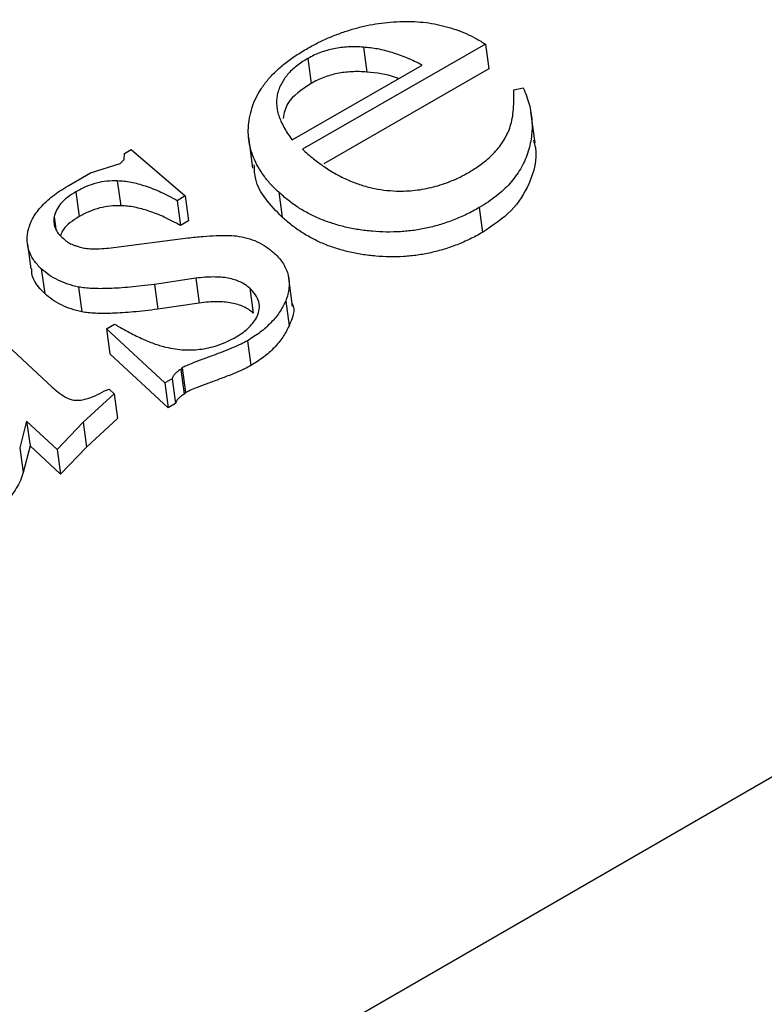
# Model space of a CAD drawing. Units: millimetres. Extents: x -723 to 5649, y 0 to 3714.
# Drawn here: x 1775 to 1781, y 1139 to 1146 of the extents above; entities that cross this region are included whole.
import ezdxf

# ---------------------------------------------------------------- set-up
doc = ezdxf.new("R2010")
doc.units = ezdxf.units.MM

msp = doc.modelspace()

# ---------------------------------------------------------------- linework, layer by layer
for p, q in [((1714.0697, 1101.9482), (1853.0214, 1182.172)), ((1778.6219, 1145.5737), (1777.3275, 1144.8297)), ((1777.7598, 1145.5521), (1777.7835, 1145.3765)), ((1778.6219, 1145.5737), (1778.6456, 1145.3981)), ((1777.3656, 1145.4721), (1777.3893, 1145.2965)), ((1777.2545, 1144.8973), (1778.1742, 1145.4259)), ((1778.6456, 1145.3981), (1777.4793, 1144.7277)), ((1778.8219, 1145.2506), (1778.889, 1145.2652)), ((1778.9732, 1144.8747), (1778.9435, 1145.0942)), ((1776.9457, 1144.9162), (1776.9754, 1144.6967)), ((1776.0665, 1144.758), (1776.0683, 1144.7995)), ((1776.0683, 1144.7995), (1776.1167, 1144.8273)), ((1776.1167, 1144.8273), (1776.4983, 1144.4991)), ((1775.8288, 1144.6619), (1776.0389, 1144.7285)), ((1776.0389, 1144.7285), (1776.0665, 1144.758)), ((1775.6691, 1144.5701), (1775.8288, 1144.6619)), ((1776.018, 1144.6058), (1776.0418, 1144.4302)), ((1775.7247, 1144.529), (1775.7485, 1144.3534)), ((1776.4983, 1144.4991), (1776.4403, 1144.4658)), ((1776.4983, 1144.4991), (1776.5221, 1144.3235)), ((1777.1594, 1144.5255), (1777.1831, 1144.3499)), ((1776.4403, 1144.4658), (1776.4641, 1144.2902)), ((1775.5708, 1144.3505), (1775.5825, 1144.2646)), ((1778.5776, 1144.4166), (1778.6013, 1144.241)), ((1776.5221, 1144.3235), (1776.4641, 1144.2902)), ((1775.3832, 1144.1582), (1775.407, 1143.9826)), ((1775.9566, 1144.1302), (1776.5165, 1144.2022)), ((1774.651, 1143.9849), (1775.558, 1143.146)), ((1775.4802, 1143.9841), (1775.504, 1143.8085)), ((1777.2575, 1143.7168), (1777.2278, 1143.9363)), ((1776.5739, 1143.9169), (1776.2803, 1143.8731)), ((1776.2803, 1143.8731), (1776.3041, 1143.6975)), ((1776.5739, 1143.9169), (1776.5976, 1143.7413)), ((1775.7438, 1143.8545), (1775.7676, 1143.6789)), ((1776.9549, 1143.8462), (1776.9787, 1143.6706)), ((1776.5976, 1143.7413), (1776.3041, 1143.6975)), ((1777.2089, 1143.7549), (1777.2327, 1143.5793)), ((1775.9408, 1143.5582), (1775.9988, 1143.5915)), ((1776.3546, 1143.1755), (1775.9408, 1143.5582)), ((1775.9408, 1143.5582), (1775.9646, 1143.3826)), ((1776.9388, 1143.4748), (1776.9626, 1143.2992)), ((1776.3784, 1142.9999), (1775.9646, 1143.3826)), ((1776.4777, 1143.2827), (1776.4662, 1143.271)), ((1776.4662, 1143.271), (1776.49, 1143.0954)), ((1776.4777, 1143.2827), (1776.5014, 1143.1071)), ((1776.4062, 1143.2051), (1776.3546, 1143.1755)), ((1776.3546, 1143.1755), (1776.3784, 1142.9999)), ((1776.4062, 1143.2051), (1776.43, 1143.0295)), ((1775.9946, 1143.0998), (1775.7763, 1142.8978)), ((1775.9271, 1143.1191), (1775.9604, 1143.1314)), ((1775.9604, 1143.1314), (1775.9946, 1143.0998)), ((1775.9946, 1143.0998), (1776.0184, 1142.9242)), ((1776.5014, 1143.1071), (1776.49, 1143.0954)), ((1776.43, 1143.0295), (1776.3784, 1142.9999)), ((1775.3764, 1142.9053), (1775.3274, 1142.7168)), ((1775.5926, 1142.7054), (1775.3764, 1142.9053)), ((1775.3764, 1142.9053), (1775.4002, 1142.7297)), ((1775.7763, 1142.8978), (1775.5926, 1142.7054)), ((1775.7763, 1142.8978), (1775.8, 1142.7222)), ((1776.0184, 1142.9242), (1775.8, 1142.7222)), ((1775.3274, 1142.7168), (1775.3511, 1142.5412)), ((1775.4002, 1142.7297), (1775.3511, 1142.5412)), ((1775.6163, 1142.5298), (1775.4002, 1142.7297)), ((1775.5926, 1142.7054), (1775.6163, 1142.5298)), ((1775.8, 1142.7222), (1775.6163, 1142.5298))]:
    msp.add_line(p, q)
for points, knots in [([(1777.3552, 1145.5392), (1777.3815, 1145.5537), (1777.4333, 1145.5824), (1777.5139, 1145.6203), (1777.5958, 1145.6522), (1777.678, 1145.6798), (1777.7614, 1145.7013), (1777.8454, 1145.7181), (1777.9302, 1145.729), (1778.0154, 1145.7348), (1778.0996, 1145.7349), (1778.182, 1145.7295), (1778.2619, 1145.7183), (1778.3389, 1145.7003), (1778.414, 1145.6777), (1778.4866, 1145.649), (1778.5562, 1145.614), (1778.5997, 1145.5873), (1778.6219, 1145.5737)], [0, 0, 0, 0, 0.0686255, 0.1352356, 0.1993577, 0.2621479, 0.3242773, 0.3850094, 0.4460784, 0.5073495, 0.5682902, 0.6280958, 0.6876723, 0.7473765, 0.807881, 0.8699056, 0.9338519, 1, 1, 1, 1]), ([(1776.9501, 1145.0343), (1776.9547, 1145.0587), (1776.9638, 1145.1067), (1776.9895, 1145.1773), (1777.0256, 1145.245), (1777.0717, 1145.31), (1777.1278, 1145.3719), (1777.194, 1145.4309), (1777.2691, 1145.4878), (1777.3261, 1145.5218), (1777.3552, 1145.5392)], [0, 0, 0, 0, 0.126633, 0.24923, 0.370499, 0.49135, 0.613335, 0.737179, 0.865975, 1, 1, 1, 1]), ([(1777.7598, 1145.5521), (1777.7416, 1145.5533), (1777.7058, 1145.5557), (1777.6523, 1145.5543), (1777.6004, 1145.5507), (1777.5501, 1145.5423), (1777.5013, 1145.5304), (1777.4541, 1145.5147), (1777.4083, 1145.4954), (1777.3799, 1145.4799), (1777.3656, 1145.4721)], [0, 0, 0, 0, 0.134145, 0.263287, 0.388269, 0.509906, 0.630564, 0.751749, 0.874948, 1, 1, 1, 1]), ([(1778.1742, 1145.4259), (1778.139, 1145.4434), (1778.0719, 1145.477), (1777.9654, 1145.5141), (1777.8634, 1145.542), (1777.7934, 1145.5489), (1777.7598, 1145.5521)], [0, 0, 0, 0, 0.285323, 0.54493, 0.781752, 1, 1, 1, 1]), ([(1777.3656, 1145.4721), (1777.3511, 1145.4636), (1777.3227, 1145.4468), (1777.2852, 1145.4186), (1777.2512, 1145.3895), (1777.222, 1145.359), (1777.1973, 1145.3271), (1777.1779, 1145.2939), (1777.1617, 1145.2595), (1777.1509, 1145.2235), (1777.1443, 1145.1862), (1777.1442, 1145.1478), (1777.149, 1145.1084), (1777.159, 1145.0678), (1777.1755, 1145.0267), (1777.1961, 1144.9842), (1777.2226, 1144.9407), (1777.2436, 1144.912), (1777.2545, 1144.8973)], [0, 0, 0, 0, 0.0601059, 0.1185324, 0.1748642, 0.2304577, 0.2852001, 0.3397216, 0.3948158, 0.4518763, 0.5104633, 0.5702425, 0.6333063, 0.6991588, 0.7680029, 0.8407614, 0.9182309, 1, 1, 1, 1]), ([(1777.7835, 1145.3765), (1777.7653, 1145.3777), (1777.7296, 1145.3801), (1777.6761, 1145.3787), (1777.6241, 1145.3751), (1777.5738, 1145.3667), (1777.5251, 1145.3548), (1777.4779, 1145.3391), (1777.4321, 1145.3198), (1777.4037, 1145.3043), (1777.3893, 1145.2965)], [0, 0, 0, 0, 0.134145, 0.263287, 0.388269, 0.509906, 0.630564, 0.751749, 0.874948, 1, 1, 1, 1]), ([(1778.006, 1145.3292), (1777.9971, 1145.3331), (1777.9313, 1145.3613), (1777.852, 1145.3694), (1777.7835, 1145.3765)], [0, 0, 0, 0, 0.136338, 1, 1, 1, 1]), ([(1777.3893, 1145.2965), (1777.3229, 1145.2525), (1777.216, 1145.1819), (1777.1973, 1145.0847), (1777.1902, 1145.0481)], [0, 0, 0, 0, 0.622257, 1, 1, 1, 1]), ([(1778.889, 1145.2652), (1778.8972, 1145.2459), (1778.9136, 1145.2077), (1778.933, 1145.1496), (1778.9444, 1145.0911), (1778.9517, 1145.0331), (1778.9525, 1144.975), (1778.948, 1144.917), (1778.9373, 1144.8588), (1778.9208, 1144.8011), (1778.8986, 1144.7446), (1778.8712, 1144.6899), (1778.8359, 1144.6382), (1778.7967, 1144.5884), (1778.751, 1144.5413), (1778.6986, 1144.4974), (1778.6417, 1144.4549), (1778.5991, 1144.4295), (1778.5776, 1144.4166)], [0, 0, 0, 0, 0.06766, 0.134063, 0.198976, 0.263154, 0.326002, 0.388947, 0.451918, 0.51526, 0.577889, 0.638761, 0.698939, 0.758502, 0.817514, 0.877028, 0.937747, 1, 1, 1, 1]), ([(1778.7939, 1144.9796), (1778.7995, 1144.9975), (1778.8116, 1145.0363), (1778.8195, 1145.0996), (1778.8248, 1145.1721), (1778.8229, 1145.2233), (1778.8219, 1145.2506)], [0, 0, 0, 0, 0.198951, 0.4308848, 0.6970402, 1, 1, 1, 1]), ([(1777.1594, 1144.5255), (1777.1396, 1144.5446), (1777.1007, 1144.5822), (1777.0525, 1144.6426), (1777.0124, 1144.7041), (1776.9815, 1144.7671), (1776.9595, 1144.8317), (1776.9468, 1144.8978), (1776.9423, 1144.9656), (1776.9475, 1145.0113), (1776.9501, 1145.0343)], [0, 0, 0, 0, 0.133609, 0.263092, 0.389274, 0.512284, 0.633155, 0.754842, 0.876583, 1, 1, 1, 1]), ([(1778.5037, 1144.6662), (1778.5215, 1144.6769), (1778.5567, 1144.698), (1778.6049, 1144.7327), (1778.6486, 1144.7692), (1778.6875, 1144.8075), (1778.7217, 1144.8479), (1778.7505, 1144.8901), (1778.7754, 1144.9341), (1778.7877, 1144.9643), (1778.7939, 1144.9796)], [0, 0, 0, 0, 0.129396, 0.255808, 0.380111, 0.503226, 0.624923, 0.749084, 0.873239, 1, 1, 1, 1]), ([(1778.9618, 1144.895), (1778.9669, 1144.8773), (1778.9956, 1144.7773), (1778.9474, 1144.6006), (1778.8206, 1144.3876), (1778.6744, 1144.2899), (1778.6013, 1144.241)], [0, 0, 0, 0, 0.077343, 0.436124, 0.718043, 1, 1, 1, 1]), ([(1777.3275, 1144.8297), (1777.3529, 1144.807), (1777.4019, 1144.7631), (1777.4819, 1144.7048), (1777.5623, 1144.6543), (1777.6453, 1144.6131), (1777.7291, 1144.5796), (1777.8153, 1144.5558), (1777.9025, 1144.5391), (1777.9625, 1144.5358), (1777.9922, 1144.5342)], [0, 0, 0, 0, 0.15216, 0.294153, 0.427479, 0.552506, 0.670952, 0.783787, 0.892937, 1, 1, 1, 1]), ([(1777.1831, 1144.3499), (1777.1015, 1144.4341), (1776.9924, 1144.5465), (1776.9881, 1144.6854), (1776.9871, 1144.7204)], [0, 0, 0, 0, 0.7485911, 1, 1, 1, 1]), ([(1777.9922, 1144.5342), (1778.0145, 1144.5339), (1778.0585, 1144.5334), (1778.1248, 1144.5388), (1778.1901, 1144.5485), (1778.2548, 1144.5626), (1778.3185, 1144.5815), (1778.3813, 1144.6053), (1778.4441, 1144.6329), (1778.4836, 1144.6549), (1778.5037, 1144.6662)], [0, 0, 0, 0, 0.123901, 0.244236, 0.365604, 0.486486, 0.609192, 0.734926, 0.864957, 1, 1, 1, 1]), ([(1775.3859, 1144.251), (1775.3899, 1144.2658), (1775.3981, 1144.2952), (1775.4173, 1144.3386), (1775.4438, 1144.3805), (1775.4766, 1144.4211), (1775.5154, 1144.4604), (1775.5601, 1144.4989), (1775.6115, 1144.5358), (1775.6497, 1144.5585), (1775.6691, 1144.5701)], [0, 0, 0, 0, 0.119607, 0.237732, 0.357084, 0.477024, 0.600489, 0.727388, 0.861018, 1, 1, 1, 1]), ([(1776.018, 1144.6058), (1775.9935, 1144.6058), (1775.9439, 1144.6058), (1775.8688, 1144.5913), (1775.7941, 1144.5661), (1775.7485, 1144.5418), (1775.7247, 1144.529)], [0, 0, 0, 0, 0.235926, 0.477075, 0.726436, 1, 1, 1, 1]), ([(1776.4403, 1144.4658), (1776.4214, 1144.4765), (1776.3846, 1144.4972), (1776.328, 1144.5245), (1776.2733, 1144.5485), (1776.2195, 1144.5676), (1776.1677, 1144.5838), (1776.1166, 1144.5952), (1776.067, 1144.6031), (1776.034, 1144.6049), (1776.018, 1144.6058)], [0, 0, 0, 0, 0.154653, 0.300387, 0.43721, 0.564805, 0.682677, 0.795698, 0.901128, 1, 1, 1, 1]), ([(1775.7247, 1144.529), (1775.7039, 1144.5161), (1775.664, 1144.4913), (1775.6179, 1144.447), (1775.5845, 1144.4), (1775.5754, 1144.367), (1775.5708, 1144.3505)], [0, 0, 0, 0, 0.271237, 0.521548, 0.760323, 1, 1, 1, 1]), ([(1778.5776, 1144.4166), (1778.5483, 1144.4005), (1778.4908, 1144.3689), (1778.3995, 1144.3292), (1778.3068, 1144.297), (1778.2127, 1144.2723), (1778.1172, 1144.2543), (1778.0198, 1144.2453), (1777.921, 1144.2427), (1777.8218, 1144.2479), (1777.7242, 1144.2598), (1777.6296, 1144.278), (1777.5402, 1144.3036), (1777.4541, 1144.3343), (1777.3735, 1144.3727), (1777.2966, 1144.417), (1777.2251, 1144.4683), (1777.1815, 1144.5062), (1777.1594, 1144.5255)], [0, 0, 0, 0, 0.0655, 0.12874, 0.189972, 0.249781, 0.309216, 0.369045, 0.429924, 0.492192, 0.555033, 0.61699, 0.678438, 0.739965, 0.80257, 0.86619, 0.932078, 1, 1, 1, 1]), ([(1776.0418, 1144.4302), (1776.0172, 1144.4302), (1775.9677, 1144.4302), (1775.8926, 1144.4157), (1775.8178, 1144.3905), (1775.7723, 1144.3662), (1775.7485, 1144.3534)], [0, 0, 0, 0, 0.235926, 0.477075, 0.726436, 1, 1, 1, 1]), ([(1776.4641, 1144.2902), (1776.4451, 1144.3009), (1776.4084, 1144.3216), (1776.3517, 1144.3489), (1776.2971, 1144.3729), (1776.2432, 1144.392), (1776.1914, 1144.4082), (1776.1404, 1144.4196), (1776.0907, 1144.4275), (1776.0577, 1144.4293), (1776.0418, 1144.4302)], [0, 0, 0, 0, 0.154653, 0.300387, 0.43721, 0.564805, 0.682677, 0.795698, 0.901128, 1, 1, 1, 1]), ([(1775.5708, 1144.3505), (1775.5695, 1144.3374), (1775.567, 1144.3117), (1775.576, 1144.2749), (1775.5927, 1144.2405), (1775.6117, 1144.221), (1775.6213, 1144.2112)], [0, 0, 0, 0, 0.259782, 0.508137, 0.75224, 1, 1, 1, 1]), ([(1775.7485, 1144.3534), (1775.7044, 1144.3258), (1775.6429, 1144.2872), (1775.6217, 1144.2339), (1775.6158, 1144.2189)], [0, 0, 0, 0, 0.718074, 1, 1, 1, 1]), ([(1778.6013, 1144.241), (1778.5721, 1144.2249), (1778.5146, 1144.1933), (1778.4233, 1144.1536), (1778.3306, 1144.1214), (1778.2365, 1144.0967), (1778.1409, 1144.0787), (1778.0435, 1144.0696), (1777.9448, 1144.0671), (1777.8456, 1144.0723), (1777.7479, 1144.0842), (1777.6534, 1144.1024), (1777.5639, 1144.128), (1777.4778, 1144.1587), (1777.3973, 1144.1971), (1777.3204, 1144.2413), (1777.2488, 1144.2927), (1777.2053, 1144.3306), (1777.1831, 1144.3499)], [0, 0, 0, 0, 0.0655, 0.12874, 0.189972, 0.249781, 0.309216, 0.369045, 0.429924, 0.492192, 0.555033, 0.61699, 0.678438, 0.739965, 0.80257, 0.86619, 0.932078, 1, 1, 1, 1]), ([(1775.4802, 1143.9841), (1775.4707, 1143.9937), (1775.4518, 1144.0126), (1775.4275, 1144.0429), (1775.409, 1144.0747), (1775.3941, 1144.1074), (1775.3852, 1144.1417), (1775.3806, 1144.1771), (1775.3797, 1144.2137), (1775.3838, 1144.2384), (1775.3859, 1144.251)], [0, 0, 0, 0, 0.127284, 0.252228, 0.37634, 0.496939, 0.619328, 0.744075, 0.869969, 1, 1, 1, 1]), ([(1775.6213, 1144.2112), (1775.6313, 1144.2024), (1775.6482, 1144.1874), (1775.6694, 1144.17), (1775.688, 1144.1602), (1775.7056, 1144.1526), (1775.7294, 1144.1453), (1775.757, 1144.135), (1775.7938, 1144.1276), (1775.8397, 1144.1245), (1775.895, 1144.1248), (1775.935, 1144.1283), (1775.9566, 1144.1302)], [0, 0, 0, 0, 0.130333, 0.220411, 0.26227, 0.317929, 0.386827, 0.470853, 0.569879, 0.689622, 0.832409, 1, 1, 1, 1]), ([(1776.5165, 1144.2022), (1776.5526, 1144.2062), (1776.6196, 1144.2135), (1776.7131, 1144.2188), (1776.7925, 1144.2215), (1776.8398, 1144.2178), (1776.8613, 1144.2161)], [0, 0, 0, 0, 0.3129337, 0.5820596, 0.8102302, 1, 1, 1, 1]), ([(1776.8613, 1144.2161), (1776.8869, 1144.212), (1776.9388, 1144.2036), (1777.0093, 1144.1764), (1777.0747, 1144.1398), (1777.1112, 1144.1089), (1777.1301, 1144.0929)], [0, 0, 0, 0, 0.236062, 0.47745, 0.729035, 1, 1, 1, 1]), ([(1777.1301, 1144.0929), (1777.1422, 1144.081), (1777.1661, 1144.0575), (1777.1935, 1144.0189), (1777.2141, 1143.979), (1777.228, 1143.9374), (1777.2339, 1143.8939), (1777.2332, 1143.8489), (1777.2254, 1143.8022), (1777.2145, 1143.7709), (1777.2089, 1143.7549)], [0, 0, 0, 0, 0.127621, 0.251652, 0.372262, 0.492293, 0.613977, 0.738356, 0.865925, 1, 1, 1, 1]), ([(1775.504, 1143.8085), (1775.4621, 1143.8528), (1775.4113, 1143.9065), (1775.4123, 1143.9717), (1775.4125, 1143.9831)], [0, 0, 0, 0, 0.8256818, 1, 1, 1, 1]), ([(1775.7438, 1143.8545), (1775.7179, 1143.8607), (1775.6662, 1143.8729), (1775.5971, 1143.9028), (1775.5332, 1143.9389), (1775.4981, 1143.9689), (1775.4802, 1143.9841)], [0, 0, 0, 0, 0.248632, 0.494259, 0.741901, 1, 1, 1, 1]), ([(1776.2803, 1143.8731), (1776.2506, 1143.8694), (1776.1932, 1143.8622), (1776.1102, 1143.8538), (1776.0336, 1143.8473), (1775.9634, 1143.844), (1775.8994, 1143.8425), (1775.8418, 1143.8443), (1775.7901, 1143.8473), (1775.7587, 1143.8522), (1775.7438, 1143.8545)], [0, 0, 0, 0, 0.165672, 0.319797, 0.460824, 0.591322, 0.709119, 0.817027, 0.913787, 1, 1, 1, 1]), ([(1776.9549, 1143.8462), (1776.9448, 1143.8545), (1776.9248, 1143.8709), (1776.8888, 1143.8914), (1776.8474, 1143.9066), (1776.8019, 1143.9182), (1776.7513, 1143.9244), (1776.6962, 1143.9263), (1776.6364, 1143.9244), (1776.5953, 1143.9195), (1776.5738, 1143.9169)], [0, 0, 0, 0, 0.114347, 0.226443, 0.339706, 0.455671, 0.578345, 0.709052, 0.848325, 1, 1, 1, 1]), ([(1775.7676, 1143.6789), (1775.7416, 1143.6851), (1775.69, 1143.6973), (1775.6208, 1143.7272), (1775.5569, 1143.7633), (1775.5219, 1143.7933), (1775.504, 1143.8085)], [0, 0, 0, 0, 0.248632, 0.494259, 0.741901, 1, 1, 1, 1]), ([(1777.0075, 1143.646), (1777.0138, 1143.6634), (1777.0261, 1143.6977), (1777.0214, 1143.7504), (1776.9984, 1143.8012), (1776.9698, 1143.8308), (1776.9549, 1143.8462)], [0, 0, 0, 0, 0.244093, 0.479727, 0.729263, 1, 1, 1, 1]), ([(1776.9787, 1143.6706), (1776.9686, 1143.6789), (1776.9486, 1143.6953), (1776.9126, 1143.7158), (1776.8712, 1143.731), (1776.8257, 1143.7426), (1776.775, 1143.7488), (1776.7199, 1143.7507), (1776.6602, 1143.7488), (1776.619, 1143.7439), (1776.5976, 1143.7413)], [0, 0, 0, 0, 0.114347, 0.226443, 0.339706, 0.455671, 0.578345, 0.709052, 0.848325, 1, 1, 1, 1]), ([(1777.2089, 1143.7549), (1777.1952, 1143.7277), (1777.1682, 1143.6741), (1777.1059, 1143.6), (1777.0307, 1143.5321), (1776.9697, 1143.494), (1776.9388, 1143.4748)], [0, 0, 0, 0, 0.2541358, 0.5013338, 0.7473799, 1, 1, 1, 1]), ([(1777.2542, 1143.7387), (1777.2544, 1143.7384), (1777.2813, 1143.6908), (1777.257, 1143.6349), (1777.2327, 1143.5793)], [0, 0, 0, 0, 0.006027, 1, 1, 1, 1]), ([(1776.3041, 1143.6975), (1776.2743, 1143.6938), (1776.2169, 1143.6866), (1776.134, 1143.6782), (1776.0573, 1143.6717), (1775.9872, 1143.6684), (1775.9231, 1143.6669), (1775.8656, 1143.6687), (1775.8139, 1143.6717), (1775.7824, 1143.6766), (1775.7676, 1143.6789)], [0, 0, 0, 0, 0.165672, 0.319797, 0.460824, 0.591322, 0.709119, 0.817027, 0.913787, 1, 1, 1, 1]), ([(1775.9988, 1143.5915), (1776.0168, 1143.5811), (1776.0517, 1143.5609), (1776.1035, 1143.5328), (1776.1528, 1143.5079), (1776.1999, 1143.4864), (1776.2432, 1143.4668), (1776.2855, 1143.4517), (1776.3239, 1143.4383), (1776.3497, 1143.4319), (1776.3619, 1143.4289)], [0, 0, 0, 0, 0.161962, 0.314359, 0.454489, 0.583908, 0.703686, 0.812298, 0.911624, 1, 1, 1, 1]), ([(1776.8582, 1143.5014), (1776.875, 1143.5116), (1776.908, 1143.5316), (1776.9486, 1143.5672), (1776.9833, 1143.6049), (1776.9994, 1143.6322), (1777.0075, 1143.646)], [0, 0, 0, 0, 0.257336, 0.506605, 0.752099, 1, 1, 1, 1]), ([(1777.2327, 1143.5793), (1777.219, 1143.5521), (1777.1919, 1143.4985), (1777.1297, 1143.4244), (1777.0545, 1143.3564), (1776.9935, 1143.3184), (1776.9626, 1143.2992)], [0, 0, 0, 0, 0.2541358, 0.5013338, 0.7473799, 1, 1, 1, 1]), ([(1776.3619, 1143.4289), (1776.3834, 1143.4245), (1776.4254, 1143.4158), (1776.4899, 1143.4091), (1776.5538, 1143.409), (1776.6171, 1143.4147), (1776.6794, 1143.4271), (1776.7407, 1143.4456), (1776.8009, 1143.4705), (1776.8388, 1143.4909), (1776.8582, 1143.5014)], [0, 0, 0, 0, 0.131843, 0.257417, 0.37853, 0.498248, 0.618231, 0.739762, 0.866305, 1, 1, 1, 1]), ([(1776.9388, 1143.4748), (1776.9241, 1143.4668), (1776.8914, 1143.4492), (1776.8346, 1143.424), (1776.7663, 1143.3964), (1776.6907, 1143.3684), (1776.6172, 1143.3417), (1776.5561, 1143.3178), (1776.5107, 1143.2996), (1776.4871, 1143.2876), (1776.4777, 1143.2827)], [0, 0, 0, 0, 0.103085, 0.228585, 0.374453, 0.543486, 0.707553, 0.838428, 0.934974, 1, 1, 1, 1]), ([(1776.4662, 1143.271), (1776.4581, 1143.2662), (1776.4426, 1143.2569), (1776.4251, 1143.2402), (1776.4119, 1143.2231), (1776.4081, 1143.2111), (1776.4062, 1143.2051)], [0, 0, 0, 0, 0.277904, 0.533817, 0.76839, 1, 1, 1, 1]), ([(1776.9626, 1143.2992), (1776.9479, 1143.2912), (1776.9152, 1143.2736), (1776.8583, 1143.2484), (1776.7901, 1143.2208), (1776.7145, 1143.1928), (1776.641, 1143.1661), (1776.5799, 1143.1422), (1776.5344, 1143.124), (1776.5109, 1143.112), (1776.5014, 1143.1071)], [0, 0, 0, 0, 0.103085, 0.228585, 0.374453, 0.543486, 0.707553, 0.838428, 0.934974, 1, 1, 1, 1]), ([(1775.558, 1143.146), (1775.5713, 1143.134), (1775.5954, 1143.1121), (1775.633, 1143.0855), (1775.6658, 1143.0659), (1775.6891, 1143.059), (1775.6993, 1143.056)], [0, 0, 0, 0, 0.335164, 0.610315, 0.831207, 1, 1, 1, 1]), ([(1775.6993, 1143.056), (1775.7149, 1143.0543), (1775.7483, 1143.0506), (1775.8043, 1143.0632), (1775.8657, 1143.0851), (1775.9054, 1143.1071), (1775.9271, 1143.1191)], [0, 0, 0, 0, 0.193526, 0.415735, 0.680614, 1, 1, 1, 1]), ([(1776.49, 1143.0954), (1776.4819, 1143.0906), (1776.4663, 1143.0813), (1776.4489, 1143.0646), (1776.4357, 1143.0475), (1776.4319, 1143.0355), (1776.43, 1143.0295)], [0, 0, 0, 0, 0.277904, 0.533817, 0.76839, 1, 1, 1, 1]), ([(1775.3511, 1142.5412), (1775.3455, 1142.5225), (1775.3343, 1142.4848), (1775.3041, 1142.4299), (1775.2674, 1142.3752), (1775.2351, 1142.341), (1775.2187, 1142.3237)], [0, 0, 0, 0, 0.2439051, 0.4893644, 0.7403406, 1, 1, 1, 1])]:
    msp.add_open_spline(points, degree=3, knots=knots)

doc.saveas('drawing.dxf')
